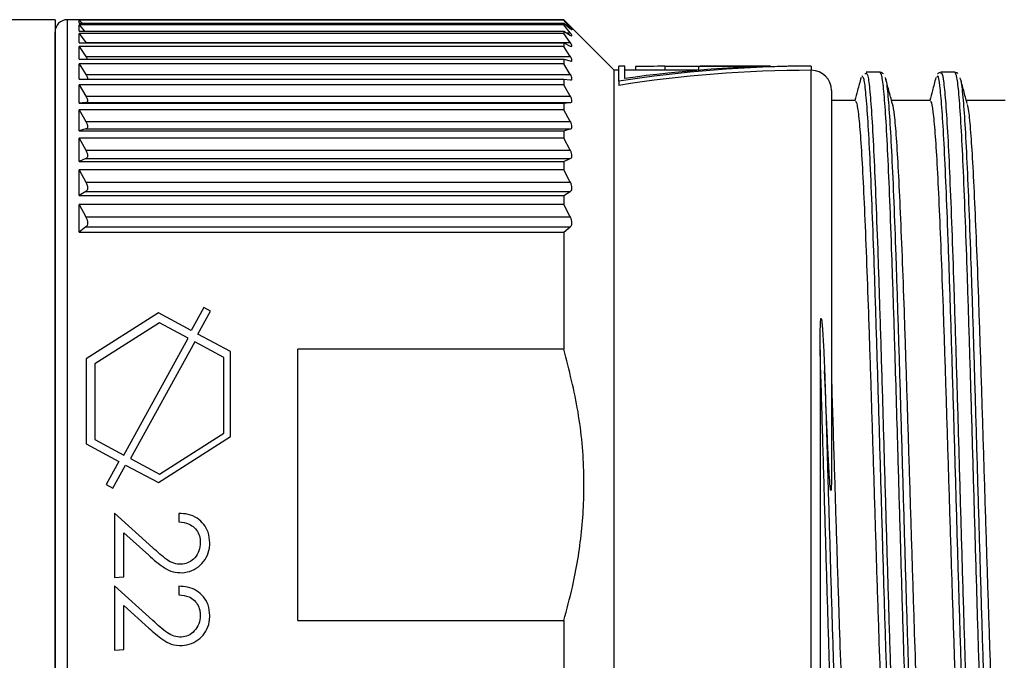
# Model space of a CAD drawing. Units: millimetres. Extents: x 193 to 596, y 75 to 355.
# Drawn here: x 476 to 500, y 180 to 196 of the extents above; entities that cross this region are included whole.
import ezdxf

# ---------------------------------------------------------------- set-up
doc = ezdxf.new("R2010")
doc.units = ezdxf.units.MM
for name, color, linetype, lineweight in [('TK1', 7, 'Continuous', 25), ('TK2', 2, 'Continuous', 25), ('TK3', 5, 'Continuous', 25)]:
    doc.layers.add(name, color=color, linetype=linetype, lineweight=lineweight)

msp = doc.modelspace()

# ---------------------------------------------------------------- linework, layer by layer
at = {"layer": 'TK1', "linetype": 'Continuous'}
for p, q in [((476.876, 192.693), (476.876, 195.67)), ((476.876, 187.538), (476.876, 192.693)), ((476.876, 181.585), (476.876, 187.538)), ((476.876, 176.43), (476.876, 181.585))]:
    msp.add_line(p, q, dxfattribs=at)
at = {"layer": 'TK2', "linetype": 'Continuous'}
for q in [(472.926, 196.061), (476.876, 173.061)]:
    msp.add_line((476.876, 196.061), q, dxfattribs=at)
at = {"layer": 'TK3', "linetype": 'Continuous', "lineweight": 25}
for p, q in [((489.455, 196.061), (477.176, 196.061)), ((477.176, 196.061), (477.176, 173.061)), ((489.455, 196.047), (477.476, 196.047)), ((477.476, 195.973), (477.476, 196.047)), ((477.476, 196.047), (477.543, 195.973)), ((490.705, 194.811), (489.455, 196.061)), ((489.455, 196.061), (489.455, 196.047)), ((489.617, 195.868), (489.455, 196.047)), ((477.476, 195.973), (489.455, 195.973)), ((489.455, 195.936), (477.476, 195.936)), ((477.476, 195.782), (477.476, 195.936)), ((477.476, 195.936), (477.6, 195.782)), ((477.476, 195.782), (489.455, 195.782)), ((489.455, 195.973), (489.455, 195.936)), ((489.455, 195.973), (489.617, 195.842)), ((489.617, 195.734), (489.455, 195.936)), ((489.455, 195.782), (489.455, 195.719)), ((489.455, 195.782), (489.617, 195.679)), ((489.455, 195.719), (477.476, 195.719)), ((477.476, 195.486), (477.476, 195.719)), ((477.476, 195.719), (477.639, 195.494)), ((489.617, 195.494), (489.455, 195.719)), ((489.531, 195.734), (489.617, 195.734)), ((477.476, 195.486), (489.455, 195.486)), ((489.455, 195.397), (477.476, 195.397)), ((477.476, 195.087), (477.476, 195.397)), ((477.476, 195.397), (477.639, 195.152)), ((477.639, 195.494), (489.617, 195.494)), ((489.455, 195.486), (489.455, 195.397)), ((489.455, 195.486), (489.617, 195.411)), ((489.617, 195.152), (489.455, 195.397)), ((477.476, 195.087), (489.455, 195.087)), ((477.639, 195.152), (489.617, 195.152)), ((489.455, 195.087), (489.455, 194.973)), ((489.455, 195.087), (489.617, 195.042)), ((489.455, 194.973), (477.476, 194.973)), ((477.476, 194.589), (477.476, 194.973)), ((477.476, 194.973), (477.639, 194.711)), ((489.617, 194.711), (489.455, 194.973)), ((490.813, 194.811), (490.705, 194.811)), ((490.705, 174.311), (490.705, 194.811)), ((490.963, 194.911), (490.813, 194.911)), ((490.813, 194.539), (490.813, 194.911)), ((490.963, 194.607), (490.963, 194.911)), ((492.784, 194.811), (490.963, 194.811)), ((491.225, 194.906), (491.225, 194.811)), ((491.955, 194.91), (491.955, 194.811)), ((492.8, 194.906), (491.955, 194.906)), ((492.784, 194.903), (492.784, 194.811)), ((493.135, 194.911), (492.867, 194.911)), ((494.569, 194.911), (493.588, 194.911)), ((494.569, 194.911), (494.569, 194.908)), ((494.569, 194.908), (494.569, 194.903)), ((495.576, 194.911), (495.276, 194.911)), ((495.576, 194.911), (495.576, 194.811)), ((495.576, 174.311), (495.576, 194.811)), ((477.476, 194.589), (489.455, 194.589)), ((477.639, 194.711), (489.617, 194.711)), ((477.676, 194.631), (477.676, 194.589)), ((489.455, 194.589), (489.455, 194.451)), ((489.455, 194.589), (489.617, 194.574)), ((490.813, 194.539), (490.813, 194.436)), ((496.849, 194.643), (496.832, 194.677)), ((496.936, 194.722), (496.897, 194.722)), ((497.282, 194.761), (496.932, 194.761)), ((496.932, 194.744), (496.934, 194.741)), ((498.696, 194.66), (498.678, 194.645)), ((499.132, 194.761), (498.782, 194.761)), ((489.455, 194.451), (477.476, 194.451)), ((477.476, 193.997), (477.476, 194.451)), ((477.476, 194.451), (477.639, 194.174)), ((489.617, 194.174), (489.455, 194.451)), ((496.076, 194.311), (496.076, 185.006)), ((477.639, 194.174), (489.617, 194.174)), ((477.676, 194.087), (477.676, 194.037)), ((496.67, 194.061), (496.076, 194.061)), ((498.52, 194.061), (497.561, 194.061)), ((500.37, 194.061), (499.411, 194.061)), ((477.639, 194.012), (477.476, 193.997)), ((477.476, 193.997), (489.455, 193.997)), ((489.455, 193.837), (477.476, 193.837)), ((477.476, 193.316), (477.476, 193.837)), ((477.476, 193.837), (477.639, 193.547)), ((477.639, 194.012), (489.617, 194.012)), ((489.455, 193.997), (489.617, 194.012)), ((489.455, 193.997), (489.455, 193.837)), ((489.617, 193.547), (489.455, 193.837)), ((477.639, 193.361), (477.476, 193.316)), ((477.639, 193.547), (489.617, 193.547)), ((477.639, 193.361), (489.617, 193.361)), ((477.676, 193.454), (477.676, 193.397)), ((489.455, 193.316), (489.617, 193.361)), ((477.476, 193.316), (489.455, 193.316)), ((489.455, 193.135), (477.476, 193.135)), ((477.476, 192.553), (477.476, 193.135)), ((477.476, 193.135), (477.639, 192.836)), ((489.455, 193.316), (489.455, 193.135)), ((489.617, 192.836), (489.455, 193.135)), ((477.639, 192.836), (489.617, 192.836)), ((477.639, 192.628), (477.476, 192.553)), ((477.639, 192.628), (489.617, 192.628)), ((477.676, 192.737), (477.676, 192.673)), ((489.455, 192.553), (489.617, 192.628)), ((477.476, 192.553), (489.455, 192.553)), ((489.455, 192.353), (477.476, 192.353)), ((477.476, 191.715), (477.476, 192.353)), ((477.476, 192.353), (477.639, 192.046)), ((489.455, 192.553), (489.455, 192.353)), ((489.617, 192.046), (489.455, 192.353)), ((477.639, 192.046), (489.617, 192.046)), ((477.676, 191.943), (477.676, 191.874)), ((477.639, 191.818), (477.476, 191.715)), ((477.476, 191.715), (489.455, 191.715)), ((477.639, 191.818), (489.617, 191.818)), ((489.455, 191.715), (489.617, 191.818)), ((489.455, 191.715), (489.455, 191.497)), ((489.455, 191.497), (477.476, 191.497)), ((477.476, 190.809), (477.476, 191.497)), ((477.476, 191.497), (477.639, 191.187)), ((489.617, 191.187), (489.455, 191.497)), ((477.639, 191.187), (489.617, 191.187)), ((477.639, 190.941), (477.476, 190.809)), ((477.639, 190.941), (489.617, 190.941)), ((477.676, 191.08), (477.676, 191.005)), ((489.455, 190.809), (489.617, 190.941)), ((477.476, 190.809), (489.455, 190.809)), ((489.455, 190.809), (489.455, 187.916)), ((480.553, 188.95), (480.239, 188.381)), ((480.721, 188.86), (480.553, 188.95)), ((479.43, 188.817), (477.643, 187.678)), ((480.239, 188.381), (479.43, 188.817)), ((480.407, 188.291), (480.721, 188.86)), ((479.455, 188.572), (477.862, 187.556)), ((480.169, 188.188), (479.455, 188.572)), ((481.217, 187.856), (480.407, 188.291)), ((478.575, 185.301), (480.169, 188.188)), ((480.336, 188.098), (478.742, 185.211)), ((481.049, 187.715), (480.336, 188.098)), ((481.217, 185.757), (481.217, 187.856)), ((489.455, 187.916), (482.876, 187.916)), ((482.876, 181.207), (482.876, 187.916)), ((477.643, 187.678), (477.643, 185.579)), ((477.862, 187.556), (477.862, 185.684)), ((481.049, 185.843), (481.049, 187.715)), ((479.455, 184.828), (481.049, 185.843)), ((477.643, 185.579), (478.452, 185.144)), ((477.862, 185.684), (478.575, 185.301)), ((479.43, 184.619), (481.217, 185.757)), ((478.452, 185.144), (478.139, 184.575)), ((478.306, 184.485), (478.62, 185.054)), ((478.62, 185.054), (479.43, 184.619)), ((478.742, 185.211), (479.455, 184.828)), ((478.139, 184.575), (478.306, 184.485)), ((478.344, 183.867), (478.344, 182.277)), ((479.296, 183.007), (478.344, 183.867)), ((479.936, 183.857), (479.936, 183.647)), ((478.58, 183.378), (479.194, 182.823)), ((478.58, 182.289), (478.58, 183.378)), ((478.344, 182.277), (478.58, 182.289)), ((478.344, 182.068), (478.344, 180.478)), ((479.296, 181.208), (478.344, 182.068)), ((479.936, 182.057), (479.936, 181.847)), ((478.58, 181.578), (479.194, 181.024)), ((478.58, 180.49), (478.58, 181.578)), ((482.876, 181.207), (489.455, 181.207)), ((489.455, 181.207), (489.455, 178.314)), ((478.344, 180.478), (478.58, 180.49))]:
    msp.add_line(p, q, dxfattribs=at)
at = {"layer": 'TK3'}
msp.add_line((476.876, 173.361), (476.876, 195.761), dxfattribs=at)
at = {"layer": 'TK3', "linetype": 'Continuous', "lineweight": 25}
for centre, radius, start, end in [((477.176, 195.761), 0.3, 90, 180), ((495.576, 194.311), 0.5, 0, 90)]:
    msp.add_arc(centre, radius, start, end, dxfattribs=at)
for centre, major_axis, ratio, start_param, end_param in [((495.576, 184.561), (17.927, 0), 0.57735, 1.570796, 1.839727), ((495.576, 184.561), (17.754, 0), 0.57735, 1.570796, 1.842417), ((495.276, 184.561), (17.927, 0), 0.57735, 1.570796, 1.813779), ((492.592, 184.561), (41.19, 0), 0.251276, 1.58628, 1.60399), ((492.867, 184.561), (0, 10.35), 0.201635, 0, 0.040133), ((497.53, 184.561), (118.301, 0), 0.087489, 1.595832, 1.610929), ((493.135, 184.561), (0, 10.35), 0.201635, 6.274257, 6.292913), ((493.588, 184.561), (48.693, 0), 0.212557, 1.570796, 1.580524)]:
    msp.add_ellipse(centre, major_axis=major_axis, ratio=ratio, start_param=start_param, end_param=end_param, dxfattribs=at)
for points, knots in [([(489.617, 195.842), (489.626, 195.835), (489.646, 195.819), (489.657, 195.813), (489.66, 195.815), (489.651, 195.829), (489.63, 195.853), (489.618, 195.867), (489.617, 195.868)], [0, 0, 0, 0, 0.197302, 0.424202, 0.502315, 0.745593, 0.987658, 1, 1, 1, 1]), ([(489.617, 195.679), (489.626, 195.673), (489.646, 195.661), (489.657, 195.661), (489.66, 195.669), (489.651, 195.689), (489.63, 195.717), (489.618, 195.733), (489.617, 195.734)], [0, 0, 0, 0, 0.197292, 0.424193, 0.50231, 0.745587, 0.987652, 1, 1, 1, 1]), ([(489.617, 195.411), (489.626, 195.408), (489.646, 195.4), (489.657, 195.404), (489.66, 195.418), (489.651, 195.444), (489.63, 195.476), (489.618, 195.494), (489.617, 195.494)], [0, 0, 0, 0, 0.197285, 0.424187, 0.502307, 0.745583, 0.987647, 1, 1, 1, 1]), ([(477.639, 195.152), (477.651, 195.133), (477.667, 195.106), (477.674, 195.086), (477.676, 195.08)], [0, 0, 0, 0, 0.712593, 1, 1, 1, 1]), ([(489.617, 195.042), (489.626, 195.04), (489.646, 195.036), (489.657, 195.046), (489.66, 195.066), (489.651, 195.096), (489.63, 195.132), (489.618, 195.152), (489.617, 195.152)], [0, 0, 0, 0, 0.197281, 0.424183, 0.502305, 0.74558, 0.987644, 1, 1, 1, 1]), ([(477.639, 194.711), (477.651, 194.69), (477.667, 194.661), (477.674, 194.637), (477.676, 194.631)], [0, 0, 0, 0, 0.712593, 1, 1, 1, 1]), ([(489.617, 194.574), (489.626, 194.574), (489.646, 194.574), (489.657, 194.589), (489.66, 194.614), (489.651, 194.65), (489.63, 194.689), (489.618, 194.71), (489.617, 194.711)], [0, 0, 0, 0, 0.197278, 0.424181, 0.502304, 0.745579, 0.987643, 1, 1, 1, 1]), ([(496.806, 194.629), (496.777, 194.523), (496.726, 194.334), (496.675, 194.144), (496.653, 194.061)], [0, 0, 0, 0, 0.56192, 1, 1, 1, 1]), ([(497.743, 174.459), (497.736, 174.477), (497.714, 174.545), (497.674, 174.842), (497.625, 175.478), (497.575, 176.382), (497.526, 177.51), (497.476, 178.849), (497.426, 180.337), (497.376, 181.959), (497.327, 183.64), (497.277, 185.362), (497.227, 187.046), (497.177, 188.675), (497.128, 190.174), (497.078, 191.525), (497.028, 192.667), (496.978, 193.59), (496.929, 194.237), (496.886, 194.605), (496.859, 194.632), (496.849, 194.643)], [0, 0, 0, 0, 0.021111, 0.075911, 0.132296, 0.187145, 0.243585, 0.29846, 0.354928, 0.409754, 0.466168, 0.520984, 0.577387, 0.63226, 0.688726, 0.743582, 0.80003, 0.854828, 0.911212, 0.966069, 1, 1, 1, 1]), ([(496.934, 194.741), (496.947, 194.73), (496.978, 194.706), (497.024, 194.322), (497.074, 193.665), (497.124, 192.748), (497.174, 191.591), (497.223, 190.244), (497.273, 188.723), (497.323, 187.099), (497.373, 185.387), (497.422, 183.668), (497.472, 181.959), (497.522, 180.338), (497.572, 178.823), (497.621, 177.484), (497.671, 176.334), (497.721, 175.428), (497.771, 174.777), (497.808, 174.486), (497.83, 174.412), (497.835, 174.396)], [0, 0, 0, 0, 0.045313, 0.101282, 0.155614, 0.211519, 0.265909, 0.321878, 0.376284, 0.43227, 0.486619, 0.542543, 0.596903, 0.652839, 0.707248, 0.763236, 0.817618, 0.873578, 0.927912, 0.983818, 1, 1, 1, 1]), ([(497.363, 194.72), (497.362, 194.721), (497.353, 194.734), (497.31, 194.767), (497.278, 194.754), (497.273, 194.752)], [0, 0, 0, 0, 0.0851367, 0.8507888, 1, 1, 1, 1]), ([(498.171, 174.431), (498.169, 174.441), (498.15, 174.521), (498.115, 174.795), (498.066, 175.45), (498.016, 176.364), (497.967, 177.506), (497.917, 178.849), (497.867, 180.367), (497.818, 181.989), (497.768, 183.699), (497.722, 185.28), (497.68, 186.712), (497.647, 187.82), (497.61, 189.013), (497.569, 190.271), (497.519, 191.613), (497.469, 192.766), (497.42, 193.678), (497.37, 194.331), (497.323, 194.709), (497.293, 194.73), (497.28, 194.74)], [0, 0, 0, 0, 0.0074742, 0.0624084, 0.1189308, 0.1739279, 0.2289618, 0.2855929, 0.3405875, 0.3971769, 0.4521402, 0.5086956, 0.5503803, 0.5927439, 0.6204162, 0.6754368, 0.7320538, 0.7870103, 0.8435585, 0.8985652, 0.9551679, 1, 1, 1, 1]), ([(497.579, 193.993), (497.551, 194.099), (497.493, 194.312), (497.436, 194.524), (497.408, 194.631)], [0, 0, 0, 0, 0.49786, 1, 1, 1, 1]), ([(497.409, 194.608), (497.411, 194.604), (497.43, 194.579), (497.466, 194.254), (497.515, 193.631), (497.565, 192.717), (497.615, 191.588), (497.665, 190.245), (497.714, 188.754), (497.764, 187.129), (497.814, 185.447), (497.864, 183.724), (497.913, 182.042), (497.963, 180.415), (498.013, 178.92), (498.063, 177.572), (498.112, 176.434), (498.162, 175.513), (498.205, 174.961), (498.239, 174.651), (498.257, 174.56), (498.265, 174.514)], [0, 0, 0, 0, 0.00906, 0.06627, 0.125139, 0.182298, 0.241111, 0.298336, 0.357222, 0.414453, 0.473346, 0.530512, 0.589332, 0.64653, 0.705387, 0.762625, 0.821525, 0.878725, 0.938387, 0.969193, 1, 1, 1, 1]), ([(498.655, 194.629), (498.627, 194.522), (498.576, 194.333), (498.525, 194.144), (498.503, 194.061)], [0, 0, 0, 0, 0.562256, 1, 1, 1, 1]), ([(499.571, 174.535), (499.564, 174.575), (499.541, 174.706), (499.5, 175.12), (499.451, 175.884), (499.401, 176.906), (499.351, 178.134), (499.301, 179.557), (499.252, 181.108), (499.202, 182.771), (499.153, 184.471), (499.103, 186.189), (499.053, 187.846), (499.003, 189.424), (498.953, 190.849), (498.904, 192.108), (498.854, 193.141), (498.804, 193.946), (498.755, 194.451), (498.719, 194.687), (498.699, 194.664), (498.696, 194.66)], [0, 0, 0, 0, 0.024645, 0.080654, 0.138289, 0.194331, 0.252001, 0.307999, 0.365621, 0.421596, 0.479192, 0.53523, 0.592895, 0.648921, 0.706574, 0.762538, 0.820121, 0.87614, 0.933785, 0.989795, 1, 1, 1, 1]), ([(498.771, 194.757), (498.746, 194.749), (498.711, 194.738), (498.702, 194.724), (498.7, 194.72)], [0, 0, 0, 0, 0.736951, 1, 1, 1, 1]), ([(498.784, 194.727), (498.79, 194.736), (498.812, 194.77), (498.851, 194.532), (498.9, 194.021), (498.95, 193.223), (499, 192.177), (499.049, 190.923), (499.099, 189.477), (499.149, 187.903), (499.199, 186.22), (499.248, 184.505), (499.298, 182.778), (499.348, 181.116), (499.398, 179.538), (499.447, 178.114), (499.497, 176.863), (499.546, 175.839), (499.596, 175.058), (499.637, 174.631), (499.662, 174.497), (499.669, 174.455)], [0, 0, 0, 0, 0.020421, 0.075758, 0.131103, 0.188053, 0.243343, 0.300234, 0.355587, 0.412547, 0.46791, 0.524881, 0.580182, 0.637085, 0.69241, 0.749339, 0.804708, 0.861683, 0.917019, 0.973959, 1, 1, 1, 1]), ([(500.022, 174.428), (500.006, 174.519), (499.973, 174.705), (499.923, 175.335), (499.873, 176.213), (499.824, 177.326), (499.774, 178.654), (499.724, 180.136), (499.674, 181.759), (499.625, 183.447), (499.575, 185.183), (499.525, 186.885), (499.475, 188.535), (499.426, 190.058), (499.376, 191.438), (499.327, 192.612), (499.277, 193.567), (499.227, 194.253), (499.178, 194.685), (499.146, 194.731), (499.13, 194.754)], [0, 0, 0, 0, 0.054813, 0.111206, 0.166168, 0.222724, 0.277629, 0.334124, 0.389091, 0.445653, 0.500632, 0.557207, 0.612125, 0.668634, 0.723573, 0.780104, 0.83504, 0.891569, 0.946504, 1, 1, 1, 1]), ([(499.196, 194.733), (499.192, 194.739), (499.181, 194.753), (499.149, 194.752), (499.13, 194.752)], [0, 0, 0, 0, 0.416613, 1, 1, 1, 1]), ([(499.43, 193.991), (499.401, 194.097), (499.344, 194.309), (499.287, 194.522), (499.258, 194.628)], [0, 0, 0, 0, 0.499908, 1, 1, 1, 1]), ([(499.259, 194.596), (499.264, 194.588), (499.285, 194.545), (499.323, 194.185), (499.373, 193.514), (499.422, 192.574), (499.472, 191.403), (499.522, 190.048), (499.572, 188.525), (499.621, 186.902), (499.671, 185.198), (499.721, 183.491), (499.771, 181.798), (499.82, 180.2), (499.87, 178.713), (499.919, 177.404), (499.969, 176.285), (500.019, 175.411), (500.07, 174.768), (500.104, 174.585), (500.121, 174.493)], [0, 0, 0, 0, 0.01552, 0.074051, 0.130934, 0.189466, 0.246351, 0.304885, 0.361749, 0.420261, 0.477188, 0.535768, 0.592683, 0.651249, 0.7081, 0.766597, 0.823506, 0.882066, 0.940153, 1, 1, 1, 1]), ([(477.639, 194.174), (477.651, 194.152), (477.667, 194.121), (477.674, 194.095), (477.676, 194.087)], [0, 0, 0, 0, 0.712593, 1, 1, 1, 1]), ([(489.617, 194.012), (489.626, 194.014), (489.646, 194.018), (489.657, 194.038), (489.66, 194.068), (489.651, 194.109), (489.63, 194.151), (489.618, 194.173), (489.617, 194.174)], [0, 0, 0, 0, 0.197278, 0.424181, 0.502304, 0.745579, 0.987643, 1, 1, 1, 1]), ([(477.676, 194.037), (477.67, 194.028), (477.661, 194.015), (477.644, 194.013), (477.639, 194.012)], [0, 0, 0, 0, 0.712053, 1, 1, 1, 1]), ([(497.526, 175.355), (497.517, 175.418), (497.492, 175.599), (497.45, 176.169), (497.4, 177.036), (497.35, 178.137), (497.301, 179.407), (497.251, 180.837), (497.201, 182.359), (497.151, 183.957), (497.102, 185.559), (497.052, 187.146), (497.002, 188.646), (496.952, 190.043), (496.903, 191.273), (496.853, 192.321), (496.804, 193.143), (496.754, 193.718), (496.709, 194.03), (496.681, 194.032), (496.67, 194.033)], [0, 0, 0, 0, 0.030859, 0.088137, 0.147076, 0.204354, 0.263294, 0.320572, 0.379511, 0.436789, 0.495729, 0.553007, 0.611946, 0.669225, 0.728164, 0.785442, 0.844381, 0.90166, 0.960599, 1, 1, 1, 1]), ([(497.578, 193.993), (497.594, 193.911), (497.626, 193.744), (497.676, 193.161), (497.725, 192.353), (497.775, 191.309), (497.825, 190.086), (497.875, 188.695), (497.924, 187.199), (497.974, 185.615), (498.024, 184.014), (498.074, 182.415), (498.123, 180.89), (498.173, 179.456), (498.223, 178.179), (498.272, 177.073), (498.322, 176.189), (498.372, 175.536), (498.407, 175.256), (498.426, 175.167), (498.427, 175.158)], [0, 0, 0, 0, 0.05712, 0.114814, 0.1741811, 0.2318752, 0.2912424, 0.3488919, 0.4082106, 0.4658601, 0.5251787, 0.5828728, 0.6422401, 0.6999342, 0.7593015, 0.8169956, 0.8763628, 0.9340568, 0.993424, 1, 1, 1, 1]), ([(499.385, 175.266), (499.37, 175.388), (499.337, 175.643), (499.289, 176.344), (499.239, 177.275), (499.189, 178.41), (499.139, 179.73), (499.09, 181.174), (499.04, 182.728), (498.99, 184.32), (498.94, 185.934), (498.891, 187.494), (498.841, 188.985), (498.791, 190.337), (498.741, 191.536), (498.692, 192.527), (498.642, 193.303), (498.592, 193.81), (498.552, 194.059), (498.528, 194.035), (498.52, 194.027)], [0, 0, 0, 0, 0.053961, 0.112251, 0.168898, 0.227187, 0.283834, 0.342124, 0.39877, 0.45706, 0.513707, 0.571996, 0.628643, 0.686933, 0.74358, 0.801869, 0.858516, 0.916806, 0.973452, 1, 1, 1, 1]), ([(499.429, 193.969), (499.44, 193.921), (499.469, 193.806), (499.514, 193.318), (499.564, 192.561), (499.613, 191.575), (499.663, 190.382), (499.713, 189.035), (499.763, 187.549), (499.812, 185.991), (499.862, 184.378), (499.912, 182.785), (499.962, 181.228), (500.011, 179.779), (500.061, 178.454), (500.111, 177.314), (500.161, 176.369), (500.207, 175.709), (500.251, 175.277), (500.278, 175.161), (500.292, 175.102)], [0, 0, 0, 0, 0.040976, 0.099381, 0.15614, 0.214546, 0.271305, 0.32971, 0.38647, 0.444875, 0.501634, 0.56004, 0.616799, 0.675204, 0.731964, 0.790369, 0.847128, 0.905534, 0.952314, 1, 1, 1, 1]), ([(477.639, 193.547), (477.651, 193.524), (477.667, 193.491), (477.674, 193.462), (477.676, 193.454)], [0, 0, 0, 0, 0.712593, 1, 1, 1, 1]), ([(477.676, 193.397), (477.67, 193.385), (477.661, 193.369), (477.644, 193.363), (477.639, 193.361)], [0, 0, 0, 0, 0.712053, 1, 1, 1, 1]), ([(489.617, 193.361), (489.626, 193.365), (489.646, 193.373), (489.657, 193.398), (489.66, 193.433), (489.651, 193.478), (489.63, 193.523), (489.618, 193.546), (489.617, 193.547)], [0, 0, 0, 0, 0.197281, 0.424183, 0.502305, 0.74558, 0.987644, 1, 1, 1, 1]), ([(477.639, 192.836), (477.651, 192.811), (477.667, 192.777), (477.674, 192.746), (477.676, 192.737)], [0, 0, 0, 0, 0.7125928, 1, 1, 1, 1]), ([(489.617, 192.628), (489.626, 192.633), (489.646, 192.646), (489.657, 192.675), (489.66, 192.715), (489.651, 192.764), (489.63, 192.811), (489.618, 192.834), (489.617, 192.836)], [0, 0, 0, 0, 0.1972852, 0.4241867, 0.5023069, 0.7455828, 0.9876471, 1, 1, 1, 1]), ([(477.676, 192.673), (477.67, 192.659), (477.661, 192.64), (477.644, 192.63), (477.639, 192.628)], [0, 0, 0, 0, 0.7120525, 1, 1, 1, 1]), ([(477.639, 192.046), (477.651, 192.021), (477.667, 191.986), (477.674, 191.953), (477.676, 191.943)], [0, 0, 0, 0, 0.712593, 1, 1, 1, 1]), ([(477.676, 191.874), (477.67, 191.857), (477.661, 191.834), (477.644, 191.822), (477.639, 191.818)], [0, 0, 0, 0, 0.7120525, 1, 1, 1, 1]), ([(489.617, 191.818), (489.626, 191.826), (489.646, 191.842), (489.657, 191.876), (489.66, 191.92), (489.651, 191.972), (489.63, 192.021), (489.618, 192.045), (489.617, 192.046)], [0, 0, 0, 0, 0.197292, 0.424193, 0.50231, 0.745587, 0.987652, 1, 1, 1, 1]), ([(477.639, 191.187), (477.651, 191.161), (477.667, 191.126), (477.674, 191.09), (477.676, 191.08)], [0, 0, 0, 0, 0.712593, 1, 1, 1, 1]), ([(489.617, 190.941), (489.626, 190.95), (489.646, 190.97), (489.657, 191.008), (489.66, 191.055), (489.651, 191.111), (489.63, 191.161), (489.618, 191.186), (489.617, 191.187)], [0, 0, 0, 0, 0.197302, 0.424202, 0.502315, 0.745593, 0.987658, 1, 1, 1, 1]), ([(477.676, 191.005), (477.67, 190.987), (477.661, 190.961), (477.644, 190.945), (477.639, 190.941)], [0, 0, 0, 0, 0.712053, 1, 1, 1, 1]), ([(495.794, 187.904), (495.794, 187.967), (495.795, 188.155), (495.798, 188.403), (495.803, 188.594), (495.812, 188.662), (495.815, 188.672), (495.816, 188.674), (495.817, 188.675), (495.818, 188.676), (495.819, 188.676), (495.819, 188.676), (495.82, 188.676), (495.821, 188.674), (495.823, 188.67), (495.829, 188.65), (495.84, 188.571), (495.861, 188.316), (495.885, 187.907), (495.899, 187.551), (495.906, 187.38)], [0, 0, 0, 0, 0.090857, 0.272619, 0.36352, 0.374888, 0.377731, 0.379154, 0.379717, 0.380284, 0.38058, 0.380878, 0.381152, 0.381641, 0.382972, 0.388493, 0.410377, 0.497694, 0.758732, 1, 1, 1, 1]), ([(489.455, 181.207), (489.53, 181.483), (489.726, 182.205), (489.923, 183.41), (489.983, 184.864), (489.848, 186.385), (489.587, 187.402), (489.455, 187.916)], [0, 0, 0, 0, 0.125791, 0.329974, 0.537146, 0.766499, 1, 1, 1, 1]), ([(495.794, 187.904), (495.794, 187.619), (495.795, 187.051), (495.794, 185.903), (495.794, 184.457), (495.794, 182.739), (495.794, 181.073), (495.794, 179.529), (495.794, 178.131), (495.794, 177.358), (495.794, 176.971)], [0, 0, 0, 0, 0.074824, 0.149648, 0.293343, 0.43704, 0.580733, 0.724426, 0.862213, 1, 1, 1, 1]), ([(496.356, 174.379), (496.353, 174.374), (496.334, 174.329), (496.298, 174.524), (496.248, 174.983), (496.199, 175.735), (496.149, 176.737), (496.099, 177.955), (496.049, 179.371), (496, 180.923), (495.95, 182.592), (495.908, 184.036), (495.874, 185.217), (495.848, 186.119), (495.821, 187.02), (495.803, 187.609), (495.794, 187.904)], [0, 0, 0, 0, 0.013461, 0.1033756, 0.1906745, 0.2805039, 0.3677889, 0.4576032, 0.5449796, 0.6348925, 0.7222401, 0.8121218, 0.8583361, 0.9045501, 0.9522752, 1, 1, 1, 1]), ([(496.076, 185.006), (496.076, 184.914), (496.075, 184.732), (496.074, 184.536), (496.065, 184.437), (496.062, 184.426), (496.06, 184.424), (496.059, 184.424), (496.057, 184.425), (496.055, 184.432), (496.049, 184.463), (496.035, 184.594), (496.014, 184.928), (495.987, 185.446), (495.949, 186.305), (495.924, 186.945), (495.906, 187.38)], [0, 0, 0, 0, 0.076799, 0.153809, 0.163494, 0.165376, 0.167277, 0.168649, 0.170018, 0.172269, 0.177986, 0.199663, 0.285703, 0.457164, 0.630301, 1, 1, 1, 1]), ([(495.906, 187.38), (495.921, 186.885), (495.951, 185.881), (495.998, 184.282), (496.046, 182.626), (496.095, 180.982), (496.145, 179.426), (496.195, 178.03), (496.245, 176.807), (496.294, 175.816), (496.344, 175.063), (496.394, 174.593), (496.441, 174.386), (496.471, 174.476), (496.484, 174.517)], [0, 0, 0, 0, 0.076991, 0.155806, 0.240622, 0.327901, 0.412745, 0.500053, 0.584809, 0.67202, 0.75679, 0.844017, 0.928863, 1, 1, 1, 1]), ([(496.076, 187.113), (496.086, 186.805), (496.106, 186.186), (496.142, 185.027), (496.185, 183.633), (496.235, 182.057), (496.285, 180.539), (496.334, 179.148), (496.384, 177.899), (496.434, 176.851), (496.484, 176.01), (496.533, 175.428), (496.579, 175.1), (496.607, 175.092), (496.619, 175.089)], [0, 0, 0, 0, 0.054425, 0.109406, 0.199671, 0.292553, 0.382818, 0.4757, 0.565965, 0.658847, 0.749112, 0.841995, 0.932259, 1, 1, 1, 1]), ([(480.703, 183.132), (480.696, 183.22), (480.683, 183.383), (480.562, 183.594), (480.392, 183.75), (480.173, 183.847), (480.015, 183.854), (479.936, 183.857)], [0, 0, 0, 0, 0.223127, 0.412033, 0.60055, 0.802249, 1, 1, 1, 1]), ([(479.936, 183.647), (480.023, 183.637), (480.164, 183.622), (480.327, 183.51), (480.422, 183.38), (480.463, 183.246), (480.466, 183.162), (480.467, 183.131)], [0, 0, 0, 0, 0.3103503, 0.5031674, 0.6960253, 0.8857575, 1, 1, 1, 1]), ([(480.467, 183.131), (480.461, 183.064), (480.449, 182.93), (480.34, 182.761), (480.2, 182.644), (480.076, 182.606), (480.012, 182.601), (480.001, 182.6)], [0, 0, 0, 0, 0.257159, 0.516392, 0.753367, 0.955411, 1, 1, 1, 1]), ([(480.019, 182.391), (480.101, 182.403), (480.266, 182.427), (480.473, 182.569), (480.63, 182.761), (480.696, 182.962), (480.701, 183.088), (480.703, 183.132)], [0, 0, 0, 0, 0.220437, 0.44233, 0.65752, 0.882284, 1, 1, 1, 1]), ([(480.001, 182.6), (479.937, 182.603), (479.809, 182.61), (479.63, 182.716), (479.465, 182.853), (479.352, 182.956), (479.296, 183.007)], [0, 0, 0, 0, 0.225859, 0.452309, 0.725342, 1, 1, 1, 1]), ([(479.194, 182.823), (479.254, 182.77), (479.375, 182.662), (479.567, 182.514), (479.783, 182.399), (479.942, 182.394), (480.019, 182.391)], [0, 0, 0, 0, 0.253463, 0.50714, 0.762931, 1, 1, 1, 1]), ([(480.703, 181.332), (480.695, 181.423), (480.682, 181.589), (480.555, 181.802), (480.381, 181.958), (480.163, 182.049), (480.01, 182.054), (479.936, 182.057)], [0, 0, 0, 0, 0.233503, 0.425828, 0.617857, 0.817618, 1, 1, 1, 1]), ([(479.936, 181.847), (480.023, 181.837), (480.164, 181.822), (480.327, 181.711), (480.421, 181.582), (480.462, 181.449), (480.466, 181.364), (480.467, 181.331)], [0, 0, 0, 0, 0.306053, 0.496409, 0.686664, 0.878596, 1, 1, 1, 1]), ([(480.001, 180.8), (479.939, 180.803), (479.815, 180.81), (479.637, 180.911), (479.47, 181.048), (479.354, 181.154), (479.296, 181.208)], [0, 0, 0, 0, 0.215803, 0.432248, 0.715103, 1, 1, 1, 1]), ([(480.467, 181.331), (480.46, 181.262), (480.447, 181.123), (480.331, 180.951), (480.178, 180.828), (480.057, 180.809), (480.001, 180.8)], [0, 0, 0, 0, 0.2703374, 0.5429268, 0.7880656, 1, 1, 1, 1]), ([(480.019, 180.591), (480.099, 180.603), (480.259, 180.626), (480.461, 180.76), (480.618, 180.942), (480.694, 181.145), (480.7, 181.28), (480.703, 181.332)], [0, 0, 0, 0, 0.21, 0.421319, 0.629408, 0.857539, 1, 1, 1, 1]), ([(479.194, 181.024), (479.305, 180.925), (479.474, 180.774), (479.754, 180.606), (479.927, 180.596), (480.019, 180.591)], [0, 0, 0, 0, 0.471284, 0.720641, 1, 1, 1, 1])]:
    msp.add_open_spline(points, degree=3, knots=knots, dxfattribs=at)

doc.saveas('drawing.dxf')
